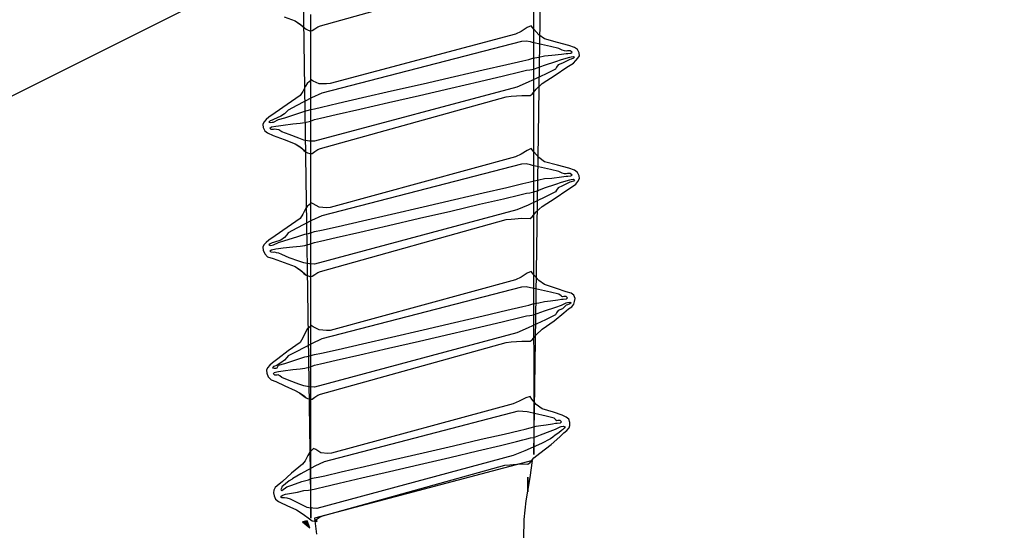
# Model space of a CAD drawing. Units: millimetres. Extents: x -117770 to -94341, y 22119 to 25676.
# Drawn here: x -116871 to -116855, y 24413 to 24422 of the extents above; entities that cross this region are included whole.
import ezdxf

# ---------------------------------------------------------------- set-up
doc = ezdxf.new("R2010")
doc.units = ezdxf.units.MM
doc.layers.get('0').update_dxf_attribs({"color": 1})
doc.layers.add('S-CONNECTORS', color=7, linetype='Continuous')
doc.layers.add('S-MATERIALS', color=2, linetype='Continuous')

# ---------------------------------------------------------------- blocks, each defined once
blk = doc.blocks.new('A$C27F137DB')
at = {"linetype": 'Continuous'}
for p, q in [((1.30009, 0.02647), (1.29849, 0.02176)), ((1.30009, 0.02647), (1.29849, 0.02176)), ((1.3019, 0.02884), (1.30009, 0.02647)), ((1.3019, 0.02884), (1.30009, 0.02647)), ((1.30461, 0.0301), (1.3019, 0.02884)), ((1.30461, 0.0301), (1.3019, 0.02884)), ((1.30709, 0.03047), (1.30461, 0.0301)), ((1.30709, 0.03047), (1.30461, 0.0301)), ((1.30909, 0.02917), (1.30709, 0.03047)), ((1.30909, 0.02917), (1.30709, 0.03047)), ((1.30764, 0.02543), (1.30809, 0.02647)), ((1.30786, 0.02351), (1.30764, 0.02543)), ((1.30809, 0.02647), (1.30905, 0.02543)), ((1.30905, 0.02543), (1.30979, 0.02351)), ((1.31109, 0.02743), (1.30909, 0.02917)), ((1.31109, 0.02743), (1.30909, 0.02917)), ((1.31309, 0.02547), (1.31109, 0.02743)), ((1.31309, 0.02547), (1.31109, 0.02743)), ((1.31661, 0.02006), (1.31309, 0.02547)), ((1.31661, 0.02006), (1.31309, 0.02547)), ((1.40209, 0.02647), (1.40049, 0.02176)), ((1.40209, 0.02647), (1.40049, 0.02176)), ((1.4039, 0.02884), (1.40209, 0.02647)), ((1.4039, 0.02884), (1.40209, 0.02647)), ((1.40661, 0.0301), (1.4039, 0.02884)), ((1.40661, 0.0301), (1.4039, 0.02884)), ((1.40909, 0.03047), (1.40661, 0.0301)), ((1.40909, 0.03047), (1.40661, 0.0301)), ((1.41131, 0.02917), (1.40909, 0.03047)), ((1.41131, 0.02917), (1.40909, 0.03047)), ((1.40964, 0.02543), (1.41009, 0.02647)), ((1.40986, 0.02351), (1.40964, 0.02543)), ((1.41009, 0.02647), (1.41105, 0.02543)), ((1.41105, 0.02543), (1.41179, 0.02351)), ((1.41353, 0.02743), (1.41131, 0.02917)), ((1.41353, 0.02743), (1.41131, 0.02917)), ((1.41509, 0.02547), (1.41353, 0.02743)), ((1.41509, 0.02547), (1.41353, 0.02743)), ((1.4186, 0.02006), (1.41509, 0.02547)), ((1.4186, 0.02006), (1.41509, 0.02547)), ((1.5059, 0.0258), (1.50409, 0.02347)), ((1.5059, 0.0258), (1.50409, 0.02347)), ((1.5086, 0.0268), (1.5059, 0.0258)), ((1.5086, 0.0268), (1.5059, 0.0258)), ((1.51109, 0.02647), (1.5086, 0.0268)), ((1.51109, 0.02647), (1.5086, 0.0268)), ((1.51331, 0.02584), (1.51109, 0.02647)), ((1.51331, 0.02584), (1.51109, 0.02647)), ((1.51553, 0.0241), (1.51331, 0.02584)), ((1.51553, 0.0241), (1.51331, 0.02584)), ((1.63809, -0.00753), (-0.03191, 0.01747)), ((1.29849, 0.02176), (1.29601, 0.01217)), ((1.29849, 0.02176), (1.29601, 0.01217)), ((1.30301, 0.01814), (1.30249, 0.01614)), ((1.30294, 0.02273), (1.3029, 0.02054)), ((1.3029, 0.02054), (1.30309, 0.01947)), ((1.30409, 0.02447), (1.30294, 0.02273)), ((1.30309, 0.01947), (1.30301, 0.01814)), ((1.30479, 0.02317), (1.30409, 0.02447)), ((1.30505, 0.02076), (1.30479, 0.02317)), ((1.30509, 0.01947), (1.30505, 0.02076)), ((1.3056, 0.01547), (1.30509, 0.01947)), ((1.30809, 0.02247), (1.30786, 0.02351)), ((1.31009, 0.01547), (1.30809, 0.02247)), ((1.30979, 0.02351), (1.31009, 0.02247)), ((1.31009, 0.02247), (1.31309, 0.01647)), ((1.31309, 0.01647), (1.31461, 0.01291)), ((1.32323, 0.01021), (1.31661, 0.02006)), ((1.32323, 0.01021), (1.31661, 0.02006)), ((1.40049, 0.02176), (1.39801, 0.01217)), ((1.40049, 0.02176), (1.39801, 0.01217)), ((1.40501, 0.01814), (1.40449, 0.01614)), ((1.40494, 0.02273), (1.4049, 0.02054)), ((1.4049, 0.02054), (1.40509, 0.01947)), ((1.40609, 0.02447), (1.40494, 0.02273)), ((1.40509, 0.01947), (1.40501, 0.01814)), ((1.40679, 0.02317), (1.40609, 0.02447)), ((1.40705, 0.02076), (1.40679, 0.02317)), ((1.40709, 0.01947), (1.40705, 0.02076)), ((1.4076, 0.01547), (1.40709, 0.01947)), ((1.41009, 0.02247), (1.40986, 0.02351)), ((1.41209, 0.01547), (1.41009, 0.02247)), ((1.41179, 0.02351), (1.41209, 0.02247)), ((1.41209, 0.02247), (1.41509, 0.01647)), ((1.41509, 0.01647), (1.4166, 0.01291)), ((1.42523, 0.01021), (1.4186, 0.02006)), ((1.42523, 0.01021), (1.4186, 0.02006)), ((1.50294, 0.01954), (1.50023, 0.01139)), ((1.50294, 0.01954), (1.50023, 0.01139)), ((1.50409, 0.02347), (1.50294, 0.01954)), ((1.50409, 0.02347), (1.50294, 0.01954)), ((1.50694, 0.01943), (1.5069, 0.01751)), ((1.5069, 0.01751), (1.50709, 0.01647)), ((1.50809, 0.02047), (1.50694, 0.01943)), ((1.50709, 0.01647), (1.50701, 0.01591)), ((1.50879, 0.01962), (1.50809, 0.02047)), ((1.50905, 0.01699), (1.50879, 0.01962)), ((1.50909, 0.01547), (1.50905, 0.01699)), ((1.51164, 0.02243), (1.51209, 0.02347)), ((1.51186, 0.02051), (1.51164, 0.02243)), ((1.51209, 0.01947), (1.51186, 0.02051)), ((1.51209, 0.02347), (1.51305, 0.02243)), ((1.51409, 0.01547), (1.51209, 0.01947)), ((1.51305, 0.02243), (1.51379, 0.02051)), ((1.51379, 0.02051), (1.51409, 0.01947)), ((1.51409, 0.01947), (1.51709, 0.01647)), ((1.51709, 0.02147), (1.51553, 0.0241)), ((1.51709, 0.02147), (1.51553, 0.0241)), ((1.5206, 0.01754), (1.51709, 0.02147)), ((1.5206, 0.01754), (1.51709, 0.02147)), ((1.51709, 0.01647), (1.5186, 0.01291)), ((1.52723, 0.00939), (1.5206, 0.01754)), ((1.52723, 0.00939), (1.5206, 0.01754)), ((1.60709, 0.01947), (1.60549, 0.01606)), ((1.6089, 0.02158), (1.60709, 0.01947)), ((1.6116, 0.02236), (1.6089, 0.02158)), ((1.61409, 0.02247), (1.6116, 0.02236)), ((1.61609, 0.02184), (1.61409, 0.02247)), ((1.61464, 0.01699), (1.61509, 0.01847)), ((1.61486, 0.01528), (1.61464, 0.01699)), ((1.61509, 0.01847), (1.61631, 0.01769)), ((1.61809, 0.0201), (1.61609, 0.02184)), ((1.61631, 0.01769), (1.61753, 0.01625)), ((1.62009, 0.01747), (1.61809, 0.0201)), ((1.62338, 0.01406), (1.62009, 0.01747)), ((1.29601, 0.01217), (1.29309, 0.00147)), ((1.29601, 0.01217), (1.29309, 0.00147)), ((1.30109, 0.01347), (1.29934, 0.00643)), ((1.30249, 0.01614), (1.30109, 0.01347)), ((1.30657, 0.00747), (1.3056, 0.01547)), ((1.31168, 0.01073), (1.31009, 0.01547)), ((1.31483, 0.00154), (1.31168, 0.01073)), ((1.31461, 0.01291), (1.31657, 0.01136)), ((1.31657, 0.01136), (1.31809, 0.01047)), ((1.31809, 0.01047), (1.3222, 0.00239)), ((1.33009, -0.00053), (1.32323, 0.01021)), ((1.33009, -0.00053), (1.32323, 0.01021)), ((1.39801, 0.01217), (1.39509, 0.00147)), ((1.39801, 0.01217), (1.39509, 0.00147)), ((1.40309, 0.01347), (1.40135, 0.00643)), ((1.40449, 0.01614), (1.40309, 0.01347)), ((1.40857, 0.00747), (1.4076, 0.01547)), ((1.41368, 0.01073), (1.41209, 0.01547)), ((1.41683, 0.00154), (1.41368, 0.01073)), ((1.4166, 0.01291), (1.41857, 0.01136)), ((1.41857, 0.01136), (1.42009, 0.01047)), ((1.42009, 0.01047), (1.4242, 0.00239)), ((1.43209, -0.00053), (1.42523, 0.01021)), ((1.43209, -0.00053), (1.42523, 0.01021)), ((1.50023, 0.01139), (1.49709, 0.00147)), ((1.50023, 0.01139), (1.49709, 0.00147)), ((1.50509, 0.01347), (1.50334, 0.00643)), ((1.50649, 0.01536), (1.50509, 0.01347)), ((1.50701, 0.01591), (1.50649, 0.01536)), ((1.50961, 0.01251), (1.50909, 0.01547)), ((1.51057, 0.00643), (1.50961, 0.01251)), ((1.51568, 0.01073), (1.51409, 0.01547)), ((1.51883, 0.00154), (1.51568, 0.01073)), ((1.5186, 0.01291), (1.52057, 0.01136)), ((1.52057, 0.01136), (1.52209, 0.01047)), ((1.52209, 0.01047), (1.5262, 0.00239)), ((1.53409, -0.00053), (1.52723, 0.00939)), ((1.53409, -0.00053), (1.52723, 0.00939)), ((1.60301, 0.00888), (1.60009, -0.00053)), ((1.60549, 0.01606), (1.60301, 0.00888)), ((1.60809, 0.00947), (1.60634, 0.00269)), ((1.60949, 0.0111), (1.60809, 0.00947)), ((1.61001, 0.01117), (1.60949, 0.0111)), ((1.60994, 0.01443), (1.6099, 0.01251)), ((1.6099, 0.01251), (1.61009, 0.01147)), ((1.61109, 0.01547), (1.60994, 0.01443)), ((1.61009, 0.01147), (1.61001, 0.01117)), ((1.61179, 0.01462), (1.61109, 0.01547)), ((1.61205, 0.01199), (1.61179, 0.01462)), ((1.61209, 0.01047), (1.61205, 0.01199)), ((1.61261, 0.00802), (1.61209, 0.01047)), ((1.61509, 0.01447), (1.61486, 0.01528)), ((1.61709, 0.01047), (1.61509, 0.01447)), ((1.61868, 0.00625), (1.61709, 0.01047)), ((1.61753, 0.01625), (1.61809, 0.01547)), ((1.61809, 0.01547), (1.62009, 0.01347)), ((1.62009, 0.01347), (1.62205, 0.01032)), ((1.62205, 0.01032), (1.62379, 0.00828)), ((1.62979, 0.00688), (1.62338, 0.01406)), ((1.62379, 0.00828), (1.62509, 0.00647)), ((1.29309, 0.00147), (1.28957, -0.00338)), ((1.29309, 0.00147), (1.28957, -0.00338)), ((1.29934, 0.00643), (1.29716, -0.00349)), ((1.30709, 0.00147), (1.30657, 0.00747)), ((1.30809, -0.00324), (1.30709, 0.00147)), ((1.31709, -0.00453), (1.31483, 0.00154)), ((1.3222, 0.00239), (1.32898, -0.01212)), ((1.39509, 0.00147), (1.39157, -0.00338)), ((1.39509, 0.00147), (1.39157, -0.00338)), ((1.40135, 0.00643), (1.39916, -0.00349)), ((1.40909, 0.00147), (1.40857, 0.00747)), ((1.41009, -0.00324), (1.40909, 0.00147)), ((1.41909, -0.00453), (1.41683, 0.00154)), ((1.4242, 0.00239), (1.43098, -0.01212)), ((1.49709, 0.00147), (1.49357, -0.00338)), ((1.49709, 0.00147), (1.49357, -0.00338)), ((1.50334, 0.00643), (1.50116, -0.00349)), ((1.51109, 0.00147), (1.51057, 0.00643)), ((1.51209, -0.00324), (1.51109, 0.00147)), ((1.52109, -0.00453), (1.51883, 0.00154)), ((1.5262, 0.00239), (1.53297, -0.01212)), ((1.60634, 0.00269), (1.60416, -0.00675)), ((1.61357, 0.00291), (1.61261, 0.00802)), ((1.61409, -0.00153), (1.61357, 0.00291)), ((1.62183, -0.00198), (1.61868, 0.00625)), ((1.62509, 0.00647), (1.62894, -0.00112)), ((1.63709, -0.00253), (1.62979, 0.00688)), ((1.2689, -0.0077), (1.28771, -0.00769)), ((1.2689, -0.0077), (1.28771, -0.00769)), ((1.28494, -0.00735), (1.28209, -0.00953)), ((1.28494, -0.00735), (1.28209, -0.00953)), ((1.28957, -0.00338), (1.28494, -0.00735)), ((1.28957, -0.00338), (1.28494, -0.00735)), ((1.28771, -0.00769), (1.30623, -0.00768)), ((1.28771, -0.00769), (1.30623, -0.00768)), ((1.29716, -0.00349), (1.29609, -0.00853)), ((1.30623, -0.00768), (1.32446, -0.00767)), ((1.30623, -0.00768), (1.32446, -0.00767)), ((1.30909, -0.00816), (1.30809, -0.00324)), ((1.31009, -0.01153), (1.30909, -0.00816)), ((1.31805, -0.00731), (1.31709, -0.00453)), ((1.31879, -0.01075), (1.31805, -0.00731)), ((1.32446, -0.00767), (1.34238, -0.00766)), ((1.32446, -0.00767), (1.34238, -0.00766)), ((1.33468, -0.00557), (1.33009, -0.00053)), ((1.33468, -0.00557), (1.33009, -0.00053)), ((1.33883, -0.00883), (1.33468, -0.00557)), ((1.33883, -0.00883), (1.33468, -0.00557)), ((1.34238, -0.00766), (1.35997, -0.00765)), ((1.34238, -0.00766), (1.35997, -0.00765)), ((1.35997, -0.00765), (1.37723, -0.00764)), ((1.35997, -0.00765), (1.37723, -0.00764)), ((1.37723, -0.00764), (1.39414, -0.00763)), ((1.37723, -0.00764), (1.39414, -0.00763)), ((1.38694, -0.00735), (1.38409, -0.00953)), ((1.38694, -0.00735), (1.38409, -0.00953)), ((1.39157, -0.00338), (1.38694, -0.00735)), ((1.39157, -0.00338), (1.38694, -0.00735)), ((1.39414, -0.00763), (1.41069, -0.00762)), ((1.39414, -0.00763), (1.41069, -0.00762)), ((1.39916, -0.00349), (1.39809, -0.00853)), ((1.41109, -0.00816), (1.41009, -0.00324)), ((1.41069, -0.00762), (1.42686, -0.00761)), ((1.41069, -0.00762), (1.42686, -0.00761)), ((1.41209, -0.01153), (1.41109, -0.00816)), ((1.42005, -0.00731), (1.41909, -0.00453)), ((1.42079, -0.01075), (1.42005, -0.00731)), ((1.42686, -0.00761), (1.44264, -0.00761)), ((1.42686, -0.00761), (1.44264, -0.00761)), ((1.43668, -0.00557), (1.43209, -0.00053)), ((1.43668, -0.00557), (1.43209, -0.00053)), ((1.44083, -0.00883), (1.43668, -0.00557)), ((1.44083, -0.00883), (1.43668, -0.00557)), ((1.44264, -0.00761), (1.45801, -0.0076)), ((1.44264, -0.00761), (1.45801, -0.0076)), ((1.45801, -0.0076), (1.47297, -0.00759)), ((1.45801, -0.0076), (1.47297, -0.00759)), ((1.47297, -0.00759), (1.4875, -0.00758)), ((1.47297, -0.00759), (1.4875, -0.00758)), ((1.48894, -0.00735), (1.48609, -0.00953)), ((1.48894, -0.00735), (1.48609, -0.00953)), ((1.4875, -0.00758), (1.50158, -0.00758)), ((1.4875, -0.00758), (1.50158, -0.00758)), ((1.49357, -0.00338), (1.48894, -0.00735)), ((1.49357, -0.00338), (1.48894, -0.00735)), ((1.50116, -0.00349), (1.50009, -0.00853)), ((1.50158, -0.00758), (1.5152, -0.00757)), ((1.50158, -0.00758), (1.5152, -0.00757)), ((1.51309, -0.00816), (1.51209, -0.00324)), ((1.51409, -0.01153), (1.51309, -0.00816)), ((1.5152, -0.00757), (1.52836, -0.00756)), ((1.5152, -0.00757), (1.52836, -0.00756)), ((1.52205, -0.00731), (1.52109, -0.00453)), ((1.52279, -0.01075), (1.52205, -0.00731)), ((1.52836, -0.00756), (1.54103, -0.00756)), ((1.52836, -0.00756), (1.54103, -0.00756)), ((1.53868, -0.00557), (1.53409, -0.00053)), ((1.53868, -0.00557), (1.53409, -0.00053)), ((1.54283, -0.00883), (1.53868, -0.00557)), ((1.54283, -0.00883), (1.53868, -0.00557)), ((1.54103, -0.00756), (1.5532, -0.00755)), ((1.54103, -0.00756), (1.5532, -0.00755)), ((1.5532, -0.00755), (1.56486, -0.00755)), ((1.5532, -0.00755), (1.56486, -0.00755)), ((1.56486, -0.00755), (1.57599, -0.00754)), ((1.56486, -0.00755), (1.57599, -0.00754)), ((1.57599, -0.00754), (1.58659, -0.00754)), ((1.57599, -0.00754), (1.58659, -0.00754)), ((1.58659, -0.00754), (1.59663, -0.00754)), ((1.58659, -0.00754), (1.59663, -0.00754)), ((1.59661, -0.00535), (1.59223, -0.00905)), ((1.60009, -0.00053), (1.59661, -0.00535)), ((1.59663, -0.00754), (1.6061, -0.00754)), ((1.59663, -0.00754), (1.6061, -0.00754)), ((1.60416, -0.00675), (1.60309, -0.01153)), ((1.6061, -0.00754), (1.615, -0.00753)), ((1.6061, -0.00754), (1.615, -0.00753)), ((1.61464, -0.00557), (1.61409, -0.00153)), ((1.61586, -0.01049), (1.61464, -0.00557)), ((1.615, -0.00753), (1.62331, -0.00753)), ((1.615, -0.00753), (1.62331, -0.00753)), ((1.62409, -0.00753), (1.62183, -0.00198)), ((1.62331, -0.00753), (1.63101, -0.00753)), ((1.62331, -0.00753), (1.63101, -0.00753)), ((1.62438, -0.01009), (1.62409, -0.00753)), ((1.62894, -0.00112), (1.63523, -0.01494)), ((1.63101, -0.00753), (1.63809, -0.00753)), ((1.63101, -0.00753), (1.63809, -0.00753)), ((1.64098, -0.00735), (1.63709, -0.00253)), ((1.63809, -0.00753), (1.63809, -0.00753)), ((1.64486, -0.01038), (1.64098, -0.00735)), ((1.28209, -0.00953), (1.28368, -0.0129)), ((1.28209, -0.00953), (1.28368, -0.0129)), ((1.28368, -0.0129), (1.28683, -0.01783)), ((1.28368, -0.0129), (1.28683, -0.01783)), ((1.2956, -0.0102), (1.2949, -0.01386)), ((1.2949, -0.01386), (1.29509, -0.01753)), ((1.29609, -0.00853), (1.2956, -0.0102)), ((1.31121, -0.01643), (1.31009, -0.01153)), ((1.31909, -0.01353), (1.31879, -0.01075)), ((1.32048, -0.01895), (1.31909, -0.01353)), ((1.32898, -0.01212), (1.33309, -0.02153)), ((1.34009, -0.01053), (1.33883, -0.00883)), ((1.34009, -0.01053), (1.33883, -0.00883)), ((1.3399, -0.01749), (1.34009, -0.01053)), ((1.3399, -0.01749), (1.34009, -0.01053)), ((1.38409, -0.00953), (1.38568, -0.0129)), ((1.38409, -0.00953), (1.38568, -0.0129)), ((1.38568, -0.0129), (1.38883, -0.01783)), ((1.38568, -0.0129), (1.38883, -0.01783)), ((1.3976, -0.0102), (1.3969, -0.01386)), ((1.3969, -0.01386), (1.39709, -0.01753)), ((1.39809, -0.00853), (1.3976, -0.0102)), ((1.41323, -0.01643), (1.41209, -0.01153)), ((1.42109, -0.01353), (1.42079, -0.01075)), ((1.42248, -0.01895), (1.42109, -0.01353)), ((1.43098, -0.01212), (1.43509, -0.02153)), ((1.44209, -0.01053), (1.44083, -0.00883)), ((1.44209, -0.01053), (1.44083, -0.00883)), ((1.4419, -0.01749), (1.44209, -0.01053)), ((1.4419, -0.01749), (1.44209, -0.01053)), ((1.48609, -0.00953), (1.48768, -0.0129)), ((1.48609, -0.00953), (1.48768, -0.0129)), ((1.48768, -0.0129), (1.49083, -0.01783)), ((1.48768, -0.0129), (1.49083, -0.01783)), ((1.49961, -0.0102), (1.4989, -0.01386)), ((1.4989, -0.01386), (1.49909, -0.01753)), ((1.50009, -0.00853), (1.49961, -0.0102)), ((1.51523, -0.01643), (1.51409, -0.01153)), ((1.52309, -0.01353), (1.52279, -0.01075)), ((1.52448, -0.01895), (1.52309, -0.01353)), ((1.53297, -0.01212), (1.53709, -0.02153)), ((1.54409, -0.01053), (1.54283, -0.00883)), ((1.54409, -0.01053), (1.54283, -0.00883)), ((1.5439, -0.01749), (1.54409, -0.01053)), ((1.5439, -0.01749), (1.54409, -0.01053)), ((1.59223, -0.00905), (1.59009, -0.01053)), ((1.59009, -0.01053), (1.59098, -0.01416)), ((1.59098, -0.01416), (1.59386, -0.01957)), ((1.60283, -0.01298), (1.60234, -0.01642)), ((1.60309, -0.01153), (1.60283, -0.01298)), ((1.61709, -0.01453), (1.61586, -0.01049)), ((1.61818, -0.01927), (1.61709, -0.01453)), ((1.62512, -0.01331), (1.62438, -0.01009)), ((1.62609, -0.01653), (1.62512, -0.01331)), ((1.63523, -0.01494), (1.63909, -0.02453)), ((1.65735, -0.01035), (1.64309, -0.00853)), ((1.64309, -0.00853), (1.69109, -0.18953)), ((1.65735, -0.01035), (1.64309, -0.00853)), ((1.64609, -0.01253), (1.64486, -0.01038)), ((1.6459, -0.01879), (1.64609, -0.01253)), ((1.65709, -0.01253), (1.66175, -0.01253)), ((1.66909, -0.01253), (1.65709, -0.01253)), ((1.65709, -0.01253), (1.66175, -0.01253)), ((1.67649, -0.01372), (1.65735, -0.01035)), ((1.67649, -0.01372), (1.65735, -0.01035)), ((1.66175, -0.01253), (1.66575, -0.01253)), ((1.66175, -0.01253), (1.66575, -0.01253)), ((1.66575, -0.01253), (1.66909, -0.01253)), ((1.66575, -0.01253), (1.66909, -0.01253)), ((1.69209, -0.01553), (1.67649, -0.01372)), ((1.69209, -0.01553), (1.67649, -0.01372)), ((1.70795, -0.01572), (1.69209, -0.01553)), ((1.70795, -0.01572), (1.69209, -0.01553)), ((1.28683, -0.01783), (1.28909, -0.02253)), ((1.28683, -0.01783), (1.28909, -0.02253)), ((1.28909, -0.02253), (1.33009, -0.17653)), ((1.28909, -0.02253), (1.33009, -0.17653)), ((1.29509, -0.01753), (1.33809, -0.18353)), ((1.31425, -0.02976), (1.31121, -0.01643)), ((1.32373, -0.0326), (1.32048, -0.01895)), ((1.33309, -0.02153), (1.37809, -0.18953)), ((1.34061, -0.02624), (1.3399, -0.01749)), ((1.34061, -0.02624), (1.3399, -0.01749)), ((1.38883, -0.01783), (1.39109, -0.02253)), ((1.38883, -0.01783), (1.39109, -0.02253)), ((1.39109, -0.02253), (1.43309, -0.17653)), ((1.39109, -0.02253), (1.43309, -0.17653)), ((1.39709, -0.01753), (1.44009, -0.18353)), ((1.41635, -0.02976), (1.41323, -0.01643)), ((1.42573, -0.0326), (1.42248, -0.01895)), ((1.43509, -0.02153), (1.48009, -0.18953)), ((1.4426, -0.02624), (1.4419, -0.01749)), ((1.4426, -0.02624), (1.4419, -0.01749)), ((1.49083, -0.01783), (1.49309, -0.02253)), ((1.49083, -0.01783), (1.49309, -0.02253)), ((1.49309, -0.02253), (1.53509, -0.17653)), ((1.49309, -0.02253), (1.53509, -0.17653)), ((1.49909, -0.01753), (1.54209, -0.18353)), ((1.51835, -0.02976), (1.51523, -0.01643)), ((1.52773, -0.0326), (1.52448, -0.01895)), ((1.53709, -0.02153), (1.58209, -0.18953)), ((1.54461, -0.02624), (1.5439, -0.01749)), ((1.54461, -0.02624), (1.5439, -0.01749)), ((1.59386, -0.01957), (1.59609, -0.02453)), ((1.60234, -0.01642), (1.60209, -0.02053)), ((1.60209, -0.02053), (1.64409, -0.18153)), ((1.62115, -0.03213), (1.61818, -0.01927)), ((1.62745, -0.02178), (1.62609, -0.01653)), ((1.63063, -0.03498), (1.62745, -0.02178)), ((1.64661, -0.02727), (1.6459, -0.01879)), ((1.28209, -0.18453), (1.23909, -0.03053)), ((1.28209, -0.18453), (1.23909, -0.03053)), ((1.31875, -0.04941), (1.31425, -0.02976)), ((1.32838, -0.05243), (1.32373, -0.0326)), ((1.34109, -0.03053), (1.34061, -0.02624)), ((1.34109, -0.03053), (1.34061, -0.02624)), ((1.38409, -0.18453), (1.34109, -0.03053)), ((1.38409, -0.18453), (1.34109, -0.03053)), ((1.42094, -0.04941), (1.41635, -0.02976)), ((1.43038, -0.05243), (1.42573, -0.0326)), ((1.44309, -0.03053), (1.4426, -0.02624)), ((1.44309, -0.03053), (1.4426, -0.02624)), ((1.48609, -0.18453), (1.44309, -0.03053)), ((1.48609, -0.18453), (1.44309, -0.03053)), ((1.52294, -0.04941), (1.51835, -0.02976)), ((1.53238, -0.05243), (1.52773, -0.0326)), ((1.54509, -0.03053), (1.54461, -0.02624)), ((1.54509, -0.03053), (1.54461, -0.02624)), ((1.58809, -0.18453), (1.54509, -0.03053)), ((1.58809, -0.18453), (1.54509, -0.03053)), ((1.59609, -0.02453), (1.63709, -0.17553)), ((1.62554, -0.05112), (1.62115, -0.03213)), ((1.63909, -0.02453), (1.68309, -0.18753)), ((1.64709, -0.03153), (1.64661, -0.02727)), ((1.68909, -0.18253), (1.64709, -0.03153)), ((1.63517, -0.05413), (1.63063, -0.03498)), ((1.32423, -0.07332), (1.31875, -0.04941)), ((1.33395, -0.07635), (1.32838, -0.05243)), ((1.42652, -0.07332), (1.42094, -0.04941)), ((1.43595, -0.07635), (1.43038, -0.05243)), ((1.52852, -0.07332), (1.52294, -0.04941)), ((1.53795, -0.07635), (1.53238, -0.05243)), ((1.63088, -0.07421), (1.62554, -0.05112)), ((1.6406, -0.07724), (1.63517, -0.05413)), ((1.33021, -0.09941), (1.32423, -0.07332)), ((1.43259, -0.09941), (1.42652, -0.07332)), ((1.53459, -0.09941), (1.52852, -0.07332)), ((1.33996, -0.10228), (1.33395, -0.07635)), ((1.44196, -0.10228), (1.43595, -0.07635)), ((1.54396, -0.10228), (1.53795, -0.07635)), ((1.63671, -0.09941), (1.63088, -0.07421)), ((1.64646, -0.10228), (1.6406, -0.07724)), ((1.33622, -0.12558), (1.33021, -0.09941)), ((1.34594, -0.12816), (1.33996, -0.10228)), ((1.43865, -0.12558), (1.43259, -0.09941)), ((1.44794, -0.12816), (1.44196, -0.10228)), ((1.54065, -0.12558), (1.53459, -0.09941)), ((1.54994, -0.12816), (1.54396, -0.10228)), ((1.64257, -0.12469), (1.63671, -0.09941)), ((1.65229, -0.12727), (1.64646, -0.10228)), ((1.34179, -0.14976), (1.33622, -0.12558)), ((1.35142, -0.15189), (1.34594, -0.12816)), ((1.44423, -0.14976), (1.43865, -0.12558)), ((1.45342, -0.15189), (1.44794, -0.12816)), ((1.54623, -0.14976), (1.54065, -0.12558)), ((1.55542, -0.15189), (1.54994, -0.12816)), ((1.648, -0.14806), (1.64257, -0.12469)), ((1.65763, -0.15019), (1.65229, -0.12727)), ((1.34644, -0.16987), (1.34179, -0.14976)), ((1.35592, -0.17142), (1.35142, -0.15189)), ((1.44882, -0.16987), (1.44423, -0.14976)), ((1.45792, -0.17142), (1.45342, -0.15189)), ((1.55082, -0.16987), (1.54623, -0.14976)), ((1.55992, -0.17142), (1.55542, -0.15189)), ((1.65254, -0.16749), (1.648, -0.14806)), ((1.66202, -0.16904), (1.65763, -0.15019)), ((1.3497, -0.18382), (1.34644, -0.16987)), ((1.35896, -0.18466), (1.35592, -0.17142)), ((1.45194, -0.18382), (1.44882, -0.16987)), ((1.46097, -0.18466), (1.45792, -0.17142)), ((1.55394, -0.18382), (1.55082, -0.16987)), ((1.56296, -0.18466), (1.55992, -0.17142)), ((1.65572, -0.18099), (1.65254, -0.16749)), ((1.66499, -0.18183), (1.66202, -0.16904)), ((1.33009, -0.17653), (1.33046, -0.17949)), ((1.33009, -0.17653), (1.33046, -0.17949)), ((1.33046, -0.17949), (1.33038, -0.18557)), ((1.33046, -0.17949), (1.33038, -0.18557)), ((1.4332, -0.17949), (1.43264, -0.18557)), ((1.4332, -0.17949), (1.43264, -0.18557)), ((1.43309, -0.17653), (1.4332, -0.17949)), ((1.43309, -0.17653), (1.4332, -0.17949)), ((1.5352, -0.17949), (1.53464, -0.18557)), ((1.5352, -0.17949), (1.53464, -0.18557)), ((1.53509, -0.17653), (1.5352, -0.17949)), ((1.53509, -0.17653), (1.5352, -0.17949)), ((1.6372, -0.17846), (1.63664, -0.18427)), ((1.63709, -0.17553), (1.6372, -0.17846)), ((1.2829, -0.18679), (1.28209, -0.18453)), ((1.2829, -0.18679), (1.28209, -0.18453)), ((1.2846, -0.18927), (1.2829, -0.18679)), ((1.2846, -0.18927), (1.2829, -0.18679)), ((1.33038, -0.18557), (1.32809, -0.19053)), ((1.33038, -0.18557), (1.32809, -0.19053)), ((1.33809, -0.18353), (1.34194, -0.19212)), ((1.35109, -0.18953), (1.3497, -0.18382)), ((1.36009, -0.18953), (1.35896, -0.18466)), ((1.3849, -0.18679), (1.38409, -0.18453)), ((1.3849, -0.18679), (1.38409, -0.18453)), ((1.38661, -0.18927), (1.3849, -0.18679)), ((1.38661, -0.18927), (1.3849, -0.18679)), ((1.43264, -0.18557), (1.43009, -0.19053)), ((1.43264, -0.18557), (1.43009, -0.19053)), ((1.44009, -0.18353), (1.44394, -0.19212)), ((1.45309, -0.18953), (1.45194, -0.18382)), ((1.46209, -0.18953), (1.46097, -0.18466)), ((1.4869, -0.18679), (1.48609, -0.18453)), ((1.4869, -0.18679), (1.48609, -0.18453)), ((1.4886, -0.18927), (1.4869, -0.18679)), ((1.4886, -0.18927), (1.4869, -0.18679)), ((1.53464, -0.18557), (1.53209, -0.19053)), ((1.53464, -0.18557), (1.53209, -0.19053)), ((1.54209, -0.18353), (1.54616, -0.19212)), ((1.55509, -0.18953), (1.55394, -0.18382)), ((1.56409, -0.18953), (1.56296, -0.18466)), ((1.5889, -0.18679), (1.58809, -0.18453)), ((1.5889, -0.18679), (1.58809, -0.18453)), ((1.59061, -0.18927), (1.5889, -0.18679)), ((1.59061, -0.18927), (1.5889, -0.18679)), ((1.63664, -0.18427), (1.63409, -0.18853)), ((1.64409, -0.18153), (1.64794, -0.18938)), ((1.65709, -0.18653), (1.65572, -0.18099)), ((1.65738, -0.18972), (1.65709, -0.18653)), ((1.66609, -0.18653), (1.66499, -0.18183)), ((1.66705, -0.18986), (1.66609, -0.18653)), ((1.68309, -0.18753), (1.68283, -0.19094)), ((1.6899, -0.18479), (1.68909, -0.18253)), ((1.69161, -0.18727), (1.6899, -0.18479)), ((1.69109, -0.18953), (1.70442, -0.18798)), ((1.69109, -0.18953), (1.70442, -0.18798)), ((1.69309, -0.18953), (1.69161, -0.18727)), ((1.69375, -0.18768), (1.69309, -0.18738)), ((1.69309, -0.18738), (1.69309, -0.18953)), ((1.69309, -0.19153), (1.69375, -0.18768)), ((-0.03191, -0.21853), (1.69109, -0.19253)), ((1.29325, -0.19253), (1.27286, -0.19253)), ((1.29325, -0.19253), (1.27286, -0.19253)), ((1.28609, -0.19153), (1.2846, -0.18927)), ((1.28609, -0.19153), (1.2846, -0.18927)), ((1.28509, -0.19653), (1.28557, -0.19524)), ((1.28509, -0.19653), (1.28557, -0.19524)), ((1.28557, -0.19524), (1.28627, -0.19349)), ((1.28557, -0.19524), (1.28627, -0.19349)), ((1.28627, -0.19349), (1.28609, -0.19153)), ((1.28627, -0.19349), (1.28609, -0.19153)), ((1.31333, -0.19253), (1.29325, -0.19253)), ((1.31333, -0.19253), (1.29325, -0.19253)), ((1.33307, -0.19253), (1.31333, -0.19253)), ((1.33307, -0.19253), (1.31333, -0.19253)), ((1.32809, -0.19053), (1.32705, -0.19227)), ((1.32809, -0.19053), (1.32705, -0.19227)), ((1.32705, -0.19227), (1.32846, -0.19379)), ((1.32705, -0.19227), (1.32846, -0.19379)), ((1.32846, -0.19379), (1.33009, -0.19553)), ((1.32846, -0.19379), (1.33009, -0.19553)), ((1.33009, -0.19553), (1.33223, -0.19709)), ((1.33009, -0.19553), (1.33223, -0.19709)), ((1.35247, -0.19253), (1.33307, -0.19253)), ((1.35247, -0.19253), (1.33307, -0.19253)), ((1.34194, -0.19212), (1.34823, -0.20427)), ((1.3516, -0.19272), (1.35109, -0.18953)), ((1.35257, -0.19568), (1.3516, -0.19272)), ((1.37149, -0.19253), (1.35247, -0.19253)), ((1.37149, -0.19253), (1.35247, -0.19253)), ((1.35309, -0.19753), (1.35257, -0.19568)), ((1.36131, -0.19286), (1.36009, -0.18953)), ((1.36253, -0.19753), (1.36131, -0.19286)), ((1.39014, -0.19253), (1.37149, -0.19253)), ((1.39014, -0.19253), (1.37149, -0.19253)), ((1.37783, -0.19364), (1.37735, -0.19709)), ((1.37809, -0.18953), (1.37783, -0.19364)), ((1.38809, -0.19153), (1.38661, -0.18927)), ((1.38809, -0.19153), (1.38661, -0.18927)), ((1.38709, -0.19653), (1.38757, -0.19524)), ((1.38709, -0.19653), (1.38757, -0.19524)), ((1.38757, -0.19524), (1.38827, -0.19349)), ((1.38757, -0.19524), (1.38827, -0.19349)), ((1.38827, -0.19349), (1.38809, -0.19153)), ((1.38827, -0.19349), (1.38809, -0.19153)), ((1.40839, -0.19253), (1.39014, -0.19253)), ((1.40839, -0.19253), (1.39014, -0.19253)), ((1.42623, -0.19253), (1.40839, -0.19253)), ((1.42623, -0.19253), (1.40839, -0.19253)), ((1.44363, -0.19253), (1.42623, -0.19253)), ((1.44363, -0.19253), (1.42623, -0.19253)), ((1.43009, -0.19053), (1.42905, -0.19227)), ((1.43009, -0.19053), (1.42905, -0.19227)), ((1.42905, -0.19227), (1.43046, -0.19379)), ((1.42905, -0.19227), (1.43046, -0.19379)), ((1.43046, -0.19379), (1.43209, -0.19553)), ((1.43046, -0.19379), (1.43209, -0.19553)), ((1.43209, -0.19553), (1.43423, -0.19709)), ((1.43209, -0.19553), (1.43423, -0.19709)), ((1.46059, -0.19253), (1.44363, -0.19253)), ((1.46059, -0.19253), (1.44363, -0.19253)), ((1.44394, -0.19212), (1.45023, -0.20427)), ((1.45405, -0.19272), (1.45309, -0.18953)), ((1.45479, -0.19568), (1.45405, -0.19272)), ((1.45509, -0.19753), (1.45479, -0.19568)), ((1.47708, -0.19253), (1.46059, -0.19253)), ((1.47708, -0.19253), (1.46059, -0.19253)), ((1.46331, -0.19286), (1.46209, -0.18953)), ((1.46453, -0.19753), (1.46331, -0.19286)), ((1.49309, -0.19253), (1.47708, -0.19253)), ((1.49309, -0.19253), (1.47708, -0.19253)), ((1.47983, -0.19364), (1.47934, -0.19709)), ((1.48009, -0.18953), (1.47983, -0.19364)), ((1.49009, -0.19153), (1.4886, -0.18927)), ((1.49009, -0.19153), (1.4886, -0.18927)), ((1.48909, -0.19653), (1.48957, -0.19524)), ((1.48909, -0.19653), (1.48957, -0.19524)), ((1.48957, -0.19524), (1.49027, -0.19349)), ((1.48957, -0.19524), (1.49027, -0.19349)), ((1.49027, -0.19349), (1.49009, -0.19153)), ((1.49027, -0.19349), (1.49009, -0.19153)), ((1.50861, -0.19253), (1.49309, -0.19253)), ((1.50861, -0.19253), (1.49309, -0.19253)), ((1.52361, -0.19253), (1.50861, -0.19253)), ((1.52361, -0.19253), (1.50861, -0.19253)), ((1.53809, -0.19253), (1.52361, -0.19253)), ((1.53809, -0.19253), (1.52361, -0.19253)), ((1.53209, -0.19053), (1.53105, -0.19227)), ((1.53209, -0.19053), (1.53105, -0.19227)), ((1.53105, -0.19227), (1.53246, -0.19379)), ((1.53105, -0.19227), (1.53246, -0.19379)), ((1.53246, -0.19379), (1.53409, -0.19553)), ((1.53246, -0.19379), (1.53409, -0.19553)), ((1.53409, -0.19553), (1.53649, -0.19709)), ((1.53409, -0.19553), (1.53649, -0.19709)), ((1.55202, -0.19253), (1.53809, -0.19253)), ((1.55202, -0.19253), (1.53809, -0.19253)), ((1.54616, -0.19212), (1.55268, -0.20427)), ((1.56538, -0.19253), (1.55202, -0.19253)), ((1.56538, -0.19253), (1.55202, -0.19253)), ((1.55605, -0.19272), (1.55509, -0.18953)), ((1.55679, -0.19568), (1.55605, -0.19272)), ((1.55709, -0.19753), (1.55679, -0.19568)), ((1.56531, -0.19286), (1.56409, -0.18953)), ((1.56653, -0.19753), (1.56531, -0.19286)), ((1.57817, -0.19253), (1.56538, -0.19253)), ((1.57817, -0.19253), (1.56538, -0.19253)), ((1.59036, -0.19253), (1.57817, -0.19253)), ((1.59036, -0.19253), (1.57817, -0.19253)), ((1.58183, -0.19364), (1.58135, -0.19709)), ((1.58209, -0.18953), (1.58183, -0.19364)), ((1.60194, -0.19253), (1.59036, -0.19253)), ((1.60194, -0.19253), (1.59036, -0.19253)), ((1.59209, -0.19153), (1.59061, -0.18927)), ((1.59209, -0.19153), (1.59061, -0.18927)), ((1.59109, -0.19653), (1.59157, -0.19524)), ((1.59109, -0.19653), (1.59157, -0.19524)), ((1.59157, -0.19524), (1.59227, -0.19349)), ((1.59157, -0.19524), (1.59227, -0.19349)), ((1.59227, -0.19349), (1.59209, -0.19153)), ((1.59227, -0.19349), (1.59209, -0.19153)), ((1.6129, -0.19253), (1.60194, -0.19253)), ((1.6129, -0.19253), (1.60194, -0.19253)), ((1.6232, -0.19253), (1.6129, -0.19253)), ((1.6232, -0.19253), (1.6129, -0.19253)), ((1.63285, -0.19253), (1.6232, -0.19253)), ((1.63285, -0.19253), (1.6232, -0.19253)), ((1.64182, -0.19253), (1.63285, -0.19253)), ((1.64182, -0.19253), (1.63285, -0.19253)), ((1.63409, -0.18853), (1.63305, -0.19027)), ((1.63305, -0.19027), (1.63446, -0.19179)), ((1.63446, -0.19179), (1.63609, -0.19353)), ((1.63609, -0.19353), (1.6389, -0.19509)), ((1.6389, -0.19509), (1.64327, -0.19731)), ((1.6501, -0.19253), (1.64182, -0.19253)), ((1.6501, -0.19253), (1.64182, -0.19253)), ((1.64794, -0.18938), (1.65423, -0.20101)), ((1.65766, -0.19253), (1.6501, -0.19253)), ((1.65766, -0.19253), (1.6501, -0.19253)), ((1.65812, -0.19268), (1.65738, -0.18972)), ((1.6645, -0.19253), (1.65766, -0.19253)), ((1.6645, -0.19253), (1.65766, -0.19253)), ((1.65909, -0.19453), (1.65812, -0.19268)), ((1.66064, -0.20009), (1.65909, -0.19453)), ((1.6706, -0.19253), (1.6645, -0.19253)), ((1.6706, -0.19253), (1.6645, -0.19253)), ((1.66779, -0.19453), (1.66705, -0.18986)), ((1.66809, -0.19853), (1.66779, -0.19453)), ((1.67594, -0.19253), (1.6706, -0.19253)), ((1.67594, -0.19253), (1.6706, -0.19253)), ((1.6805, -0.19253), (1.67594, -0.19253)), ((1.6805, -0.19253), (1.67594, -0.19253)), ((1.68426, -0.19253), (1.6805, -0.19253)), ((1.68426, -0.19253), (1.6805, -0.19253)), ((1.68209, -0.19553), (1.68072, -0.19849)), ((1.68234, -0.19412), (1.68209, -0.19553)), ((1.68283, -0.19094), (1.68234, -0.19412)), ((1.68722, -0.19253), (1.68426, -0.19253)), ((1.68722, -0.19253), (1.68426, -0.19253)), ((1.68936, -0.19253), (1.68722, -0.19253)), ((1.68936, -0.19253), (1.68722, -0.19253)), ((1.68775, -0.19894), (1.69142, -0.19379)), ((1.69065, -0.19253), (1.68936, -0.19253)), ((1.69065, -0.19253), (1.68936, -0.19253)), ((1.69109, -0.19253), (1.69065, -0.19253)), ((1.69109, -0.19253), (1.69065, -0.19253)), ((1.69142, -0.19379), (1.69309, -0.19153)), ((1.69909, -0.19353), (1.69309, -0.19553)), ((1.69309, -0.19553), (1.69409, -0.19953)), ((1.69409, -0.19953), (1.69909, -0.19353)), ((1.27809, -0.20553), (1.28079, -0.20142)), ((1.27809, -0.20553), (1.28079, -0.20164)), ((1.28079, -0.20142), (1.28372, -0.19798)), ((1.28079, -0.20164), (1.28372, -0.19842)), ((1.28372, -0.19842), (1.28509, -0.19653)), ((1.28372, -0.19798), (1.28509, -0.19653)), ((1.33223, -0.19709), (1.33661, -0.19931)), ((1.33223, -0.19709), (1.33661, -0.19931)), ((1.33661, -0.19931), (1.34009, -0.20153)), ((1.33661, -0.19931), (1.34009, -0.20153)), ((1.34009, -0.20153), (1.34764, -0.21227)), ((1.34009, -0.20153), (1.34764, -0.21227)), ((1.34823, -0.20427), (1.35209, -0.21153)), ((1.35535, -0.20412), (1.35309, -0.19753)), ((1.35849, -0.21427), (1.35535, -0.20412)), ((1.36309, -0.20153), (1.36253, -0.19753)), ((1.3636, -0.20753), (1.36309, -0.20153)), ((1.37549, -0.20253), (1.37234, -0.21053)), ((1.37709, -0.19853), (1.37549, -0.20253)), ((1.37735, -0.19709), (1.37709, -0.19853)), ((1.38009, -0.20553), (1.38279, -0.20142)), ((1.38009, -0.20553), (1.38279, -0.20164)), ((1.38279, -0.20142), (1.38572, -0.19798)), ((1.38279, -0.20164), (1.38572, -0.19842)), ((1.38572, -0.19842), (1.38709, -0.19653)), ((1.38572, -0.19798), (1.38709, -0.19653)), ((1.43423, -0.19709), (1.4386, -0.19931)), ((1.43423, -0.19709), (1.4386, -0.19931)), ((1.4386, -0.19931), (1.44209, -0.20153)), ((1.4386, -0.19931), (1.44209, -0.20153)), ((1.44209, -0.20153), (1.44964, -0.21227)), ((1.44209, -0.20153), (1.44964, -0.21227)), ((1.45023, -0.20427), (1.45409, -0.21153)), ((1.45734, -0.20412), (1.45509, -0.19753)), ((1.46049, -0.21427), (1.45734, -0.20412)), ((1.46509, -0.20153), (1.46453, -0.19753)), ((1.46561, -0.20753), (1.46509, -0.20153)), ((1.47772, -0.20253), (1.47479, -0.21053)), ((1.47909, -0.19853), (1.47772, -0.20253)), ((1.47934, -0.19709), (1.47909, -0.19853)), ((1.48209, -0.20553), (1.48479, -0.20142)), ((1.48209, -0.20553), (1.48479, -0.20164)), ((1.48479, -0.20142), (1.48772, -0.19798)), ((1.48479, -0.20164), (1.48772, -0.19842)), ((1.48772, -0.19842), (1.48909, -0.19653)), ((1.48772, -0.19798), (1.48909, -0.19653)), ((1.53649, -0.19709), (1.54134, -0.19931)), ((1.53649, -0.19709), (1.54134, -0.19931)), ((1.54134, -0.19931), (1.54509, -0.20153)), ((1.54134, -0.19931), (1.54509, -0.20153)), ((1.54509, -0.20153), (1.55194, -0.21149)), ((1.54509, -0.20153), (1.55194, -0.21149)), ((1.55268, -0.20427), (1.55609, -0.21153)), ((1.55934, -0.20412), (1.55709, -0.19753)), ((1.56249, -0.21427), (1.55934, -0.20412)), ((1.56709, -0.20153), (1.56653, -0.19753)), ((1.5676, -0.20753), (1.56709, -0.20153)), ((1.57972, -0.20253), (1.57679, -0.21053)), ((1.58109, -0.19853), (1.57972, -0.20253)), ((1.58135, -0.19709), (1.58109, -0.19853)), ((1.58509, -0.20553), (1.58709, -0.20142)), ((1.58509, -0.20553), (1.58709, -0.20164)), ((1.58709, -0.20142), (1.58975, -0.19798)), ((1.58709, -0.20164), (1.58975, -0.19842)), ((1.58975, -0.19842), (1.59109, -0.19653)), ((1.58975, -0.19798), (1.59109, -0.19653)), ((1.64327, -0.19731), (1.64609, -0.19953)), ((1.64609, -0.19953), (1.65364, -0.20853)), ((1.65423, -0.20101), (1.65809, -0.20753)), ((1.66353, -0.20831), (1.66064, -0.20009)), ((1.66931, -0.20375), (1.66809, -0.19853)), ((1.67053, -0.21031), (1.66931, -0.20375)), ((1.68072, -0.19849), (1.67779, -0.20457)), ((1.68409, -0.20453), (1.68775, -0.19894)), ((1.27464, -0.21483), (1.27809, -0.20553)), ((1.27464, -0.21483), (1.27809, -0.20553)), ((1.34764, -0.21227), (1.35453, -0.22212)), ((1.34764, -0.21227), (1.35453, -0.22212)), ((1.35209, -0.21153), (1.35338, -0.21264)), ((1.36457, -0.21553), (1.3636, -0.20753)), ((1.37234, -0.21053), (1.37009, -0.21653)), ((1.37664, -0.21483), (1.38009, -0.20553)), ((1.37664, -0.21483), (1.38009, -0.20553)), ((1.44964, -0.21227), (1.45653, -0.22212)), ((1.44964, -0.21227), (1.45653, -0.22212)), ((1.45409, -0.21153), (1.45564, -0.21264)), ((1.46657, -0.21553), (1.46561, -0.20753)), ((1.47479, -0.21053), (1.47209, -0.21653)), ((1.47868, -0.21483), (1.48209, -0.20553)), ((1.47868, -0.21483), (1.48209, -0.20553)), ((1.55194, -0.21149), (1.55857, -0.2199)), ((1.55194, -0.21149), (1.55857, -0.2199)), ((1.55609, -0.21153), (1.55764, -0.21264)), ((1.56857, -0.21553), (1.5676, -0.20753)), ((1.57679, -0.21053), (1.57409, -0.21653)), ((1.58098, -0.21405), (1.58509, -0.20553)), ((1.58098, -0.21405), (1.58509, -0.20553)), ((1.65364, -0.20853), (1.66053, -0.2162)), ((1.65809, -0.20753), (1.65816, -0.20786)), ((1.65816, -0.20786), (1.65868, -0.2082)), ((1.65868, -0.2082), (1.66009, -0.21053)), ((1.66009, -0.21053), (1.66509, -0.21653)), ((1.66509, -0.21253), (1.66353, -0.20831)), ((1.66809, -0.21653), (1.66509, -0.21253)), ((1.67109, -0.21353), (1.67053, -0.21031)), ((1.67438, -0.21224), (1.67412, -0.21449)), ((1.67509, -0.20953), (1.67438, -0.21224)), ((1.67779, -0.20457), (1.67509, -0.20953)), ((1.67801, -0.21764), (1.68049, -0.21242)), ((1.68049, -0.21242), (1.68409, -0.20453)), ((1.35338, -0.21264), (1.35512, -0.21442)), ((1.35512, -0.21442), (1.35709, -0.21753)), ((1.35709, -0.21753), (1.36009, -0.22353)), ((1.36009, -0.21953), (1.35849, -0.21427)), ((1.36209, -0.22353), (1.36009, -0.21953)), ((1.36509, -0.21953), (1.36457, -0.21553)), ((1.36538, -0.22157), (1.36509, -0.21953)), ((1.36868, -0.2192), (1.36816, -0.2212)), ((1.37009, -0.21653), (1.36868, -0.2192)), ((1.3732, -0.2239), (1.37664, -0.21483)), ((1.3732, -0.2239), (1.37664, -0.21483)), ((1.45564, -0.21264), (1.45786, -0.21442)), ((1.45786, -0.21442), (1.46009, -0.21753)), ((1.46009, -0.21753), (1.46209, -0.22353)), ((1.46209, -0.21953), (1.46049, -0.21427)), ((1.46409, -0.22353), (1.46209, -0.21953)), ((1.46709, -0.21953), (1.46657, -0.21553)), ((1.46738, -0.22157), (1.46709, -0.21953)), ((1.4709, -0.2192), (1.4706, -0.2212)), ((1.47209, -0.21653), (1.4709, -0.2192)), ((1.47549, -0.2239), (1.47868, -0.21483)), ((1.47549, -0.2239), (1.47868, -0.21483)), ((1.55764, -0.21264), (1.55986, -0.21442)), ((1.55857, -0.2199), (1.56209, -0.22453)), ((1.55857, -0.2199), (1.56209, -0.22453)), ((1.55986, -0.21442), (1.56209, -0.21753)), ((1.56209, -0.21753), (1.56409, -0.22053)), ((1.56409, -0.21953), (1.56249, -0.21427)), ((1.56609, -0.22053), (1.56409, -0.21953)), ((1.56409, -0.22053), (1.56438, -0.22157)), ((1.56631, -0.22135), (1.56609, -0.22053)), ((1.56909, -0.21953), (1.56857, -0.21553)), ((1.56938, -0.22079), (1.56909, -0.21953)), ((1.57261, -0.21898), (1.57209, -0.21953)), ((1.57209, -0.21953), (1.57227, -0.22057)), ((1.57227, -0.22057), (1.57223, -0.22249)), ((1.5729, -0.21842), (1.57261, -0.21898)), ((1.57409, -0.21653), (1.5729, -0.21842)), ((1.57753, -0.22168), (1.58098, -0.21405)), ((1.57753, -0.22168), (1.58098, -0.21405)), ((1.66053, -0.2162), (1.66409, -0.22053)), ((1.66409, -0.22053), (1.66564, -0.2222)), ((1.66509, -0.21653), (1.66561, -0.21679)), ((1.66561, -0.21679), (1.66657, -0.21727)), ((1.66657, -0.21727), (1.66709, -0.21753)), ((1.66709, -0.21753), (1.66779, -0.21727)), ((1.66779, -0.21727), (1.66805, -0.21679)), ((1.66805, -0.21679), (1.66809, -0.21653)), ((1.67138, -0.21457), (1.67109, -0.21353)), ((1.67212, -0.21649), (1.67138, -0.21457)), ((1.67309, -0.21753), (1.67212, -0.21649)), ((1.67379, -0.21683), (1.67309, -0.21753)), ((1.67405, -0.21657), (1.67379, -0.21683)), ((1.67409, -0.21653), (1.67405, -0.21657)), ((1.67412, -0.21449), (1.67409, -0.21653)), ((1.67527, -0.2219), (1.67709, -0.21953)), ((1.67709, -0.21953), (1.67801, -0.21764)), ((1.35453, -0.22212), (1.35809, -0.22753)), ((1.35453, -0.22212), (1.35809, -0.22753)), ((1.35809, -0.22753), (1.36009, -0.22972)), ((1.35809, -0.22753), (1.36009, -0.22972)), ((1.36009, -0.22353), (1.36038, -0.22457)), ((1.36038, -0.22457), (1.36112, -0.22649)), ((1.36112, -0.22649), (1.36209, -0.22753)), ((1.36231, -0.22457), (1.36209, -0.22353)), ((1.36209, -0.22753), (1.36253, -0.22649)), ((1.36253, -0.22649), (1.36231, -0.22457)), ((1.36612, -0.22516), (1.36538, -0.22157)), ((1.36709, -0.22653), (1.36612, -0.22516)), ((1.36823, -0.22549), (1.36709, -0.22653)), ((1.36816, -0.2212), (1.36809, -0.22253)), ((1.36809, -0.22253), (1.36827, -0.22357)), ((1.36827, -0.22357), (1.36823, -0.22549)), ((1.36927, -0.2309), (1.37109, -0.22853)), ((1.36927, -0.2309), (1.37109, -0.22853)), ((1.37109, -0.22853), (1.3732, -0.2239)), ((1.37109, -0.22853), (1.3732, -0.2239)), ((1.45653, -0.22212), (1.46009, -0.22753)), ((1.45653, -0.22212), (1.46009, -0.22753)), ((1.46009, -0.22753), (1.46209, -0.22972)), ((1.46009, -0.22753), (1.46209, -0.22972)), ((1.46209, -0.22353), (1.46238, -0.22457)), ((1.46238, -0.22457), (1.46312, -0.22649)), ((1.46312, -0.22649), (1.46409, -0.22753)), ((1.46431, -0.22457), (1.46409, -0.22353)), ((1.46409, -0.22753), (1.46453, -0.22649)), ((1.46453, -0.22649), (1.46431, -0.22457)), ((1.46812, -0.22516), (1.46738, -0.22157)), ((1.46909, -0.22653), (1.46812, -0.22516)), ((1.47023, -0.22549), (1.46909, -0.22653)), ((1.4706, -0.2212), (1.47009, -0.22253)), ((1.47009, -0.22253), (1.47027, -0.22357)), ((1.47027, -0.22357), (1.47023, -0.22549)), ((1.47157, -0.2309), (1.47409, -0.22853)), ((1.47157, -0.2309), (1.47409, -0.22853)), ((1.47409, -0.22853), (1.47549, -0.2239)), ((1.47409, -0.22853), (1.47549, -0.2239)), ((1.56209, -0.22453), (1.56409, -0.22672)), ((1.56209, -0.22453), (1.56409, -0.22672)), ((1.56409, -0.22672), (1.56609, -0.22868)), ((1.56409, -0.22672), (1.56609, -0.22868)), ((1.56438, -0.22157), (1.56512, -0.22349)), ((1.56512, -0.22349), (1.56609, -0.22453)), ((1.56609, -0.22453), (1.56653, -0.22305)), ((1.56609, -0.22868), (1.56809, -0.22953)), ((1.56609, -0.22868), (1.56809, -0.22953)), ((1.56653, -0.22305), (1.56631, -0.22135)), ((1.57012, -0.22294), (1.56938, -0.22079)), ((1.57109, -0.22353), (1.57012, -0.22294)), ((1.57061, -0.22916), (1.57357, -0.2279)), ((1.57061, -0.22916), (1.57357, -0.2279)), ((1.57223, -0.22249), (1.57109, -0.22353)), ((1.57357, -0.2279), (1.57609, -0.22553)), ((1.57357, -0.2279), (1.57609, -0.22553)), ((1.57609, -0.22553), (1.57753, -0.22168)), ((1.57609, -0.22553), (1.57753, -0.22168)), ((1.66564, -0.2222), (1.66786, -0.2232)), ((1.66786, -0.2232), (1.67009, -0.22353)), ((1.67009, -0.22353), (1.67257, -0.22316)), ((1.67257, -0.22316), (1.67527, -0.2219)), ((1.36009, -0.22972), (1.36209, -0.23168)), ((1.36009, -0.22972), (1.36209, -0.23168)), ((1.36209, -0.23168), (1.36409, -0.23253)), ((1.36209, -0.23168), (1.36409, -0.23253)), ((1.36409, -0.23253), (1.36657, -0.23216)), ((1.36409, -0.23253), (1.36657, -0.23216)), ((1.36657, -0.23216), (1.36927, -0.2309)), ((1.36657, -0.23216), (1.36927, -0.2309)), ((1.46209, -0.22972), (1.46409, -0.23168)), ((1.46209, -0.22972), (1.46409, -0.23168)), ((1.46409, -0.23168), (1.46609, -0.23253)), ((1.46409, -0.23168), (1.46609, -0.23253)), ((1.46609, -0.23253), (1.4686, -0.23216)), ((1.46609, -0.23253), (1.4686, -0.23216)), ((1.4686, -0.23216), (1.47157, -0.2309)), ((1.4686, -0.23216), (1.47157, -0.2309)), ((1.56809, -0.22953), (1.57061, -0.22916)), ((1.56809, -0.22953), (1.57061, -0.22916))]:
    blk.add_line(p, q, dxfattribs=at)
for points in [[(1.65709, -0.01253), (1.66175, -0.01253), (1.66909, -0.01253), (1.66575, -0.01253)], [(1.69909, -0.19353), (1.69309, -0.19553), (1.69909, -0.19353), (1.69409, -0.19953)]]:
    blk.add_solid(points, dxfattribs=at)

msp = doc.modelspace()

# ---------------------------------------------------------------- linework, layer by layer
at = {"layer": 'S-MATERIALS'}
msp.add_line((-116938.5787, 24386.856), (-116838.5787, 24436.856), dxfattribs=at)

# ---------------------------------------------------------------- block references
at = {"layer": 'S-CONNECTORS', "xscale": 20, "yscale": 20, "zscale": 20, "rotation": 270}
msp.add_blockref('A$C27F137DB', (-116862.5948, 24447.2455), dxfattribs=at)

doc.saveas('drawing.dxf')
